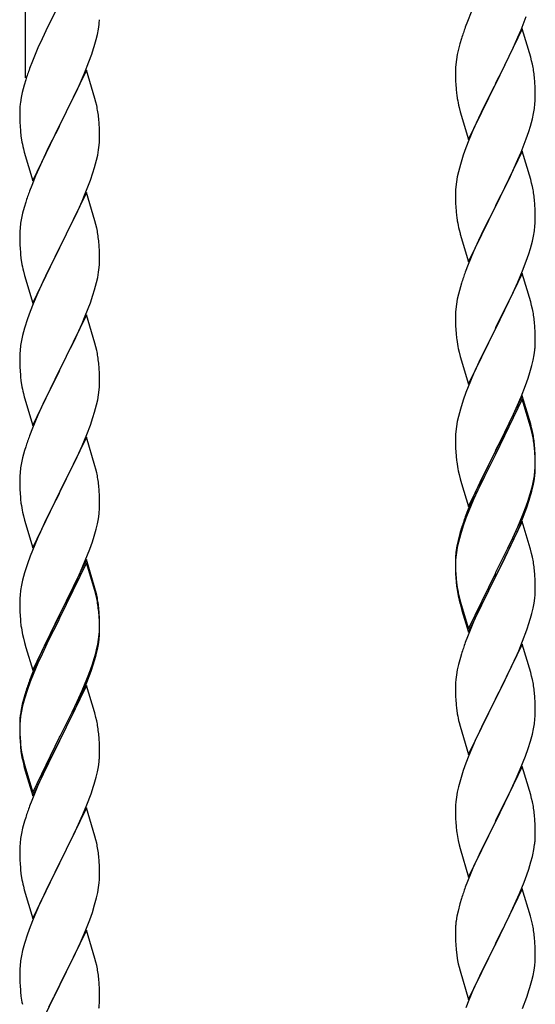
# Model space of a CAD drawing. Units: millimetres. Extents: x 250 to 8280, y 75 to 5795.
# Drawn here: x 5442 to 5581, y 3970 to 4234 of the extents above; entities that cross this region are included whole.
import ezdxf

# ---------------------------------------------------------------- set-up
doc = ezdxf.new("R2010")
doc.units = ezdxf.units.MM
doc.layers.add('YKK_A1', color=4, linetype='Continuous', lineweight=30)

msp = doc.modelspace()

# ---------------------------------------------------------------- linework, layer by layer
at = {"layer": 'YKK_A1', "linetype": 'Continuous'}
for p, q in [((5443.64, 4218.58), (5443.64, 4395.67)), ((5452.47, 4237.99), (5449.65, 4232.35)), ((5563.34, 4236.21), (5562.31, 4233.68)), ((5576.71, 4231.48), (5578.08, 4235.02)), ((5449.65, 4232.35), (5448.09, 4229.07)), ((5463.22, 4231.63), (5463.41, 4232.94)), ((5562.31, 4233.68), (5561.74, 4232.16)), ((5577.04, 4231.76), (5569.81, 4216.9)), ((5579.3, 4224.11), (5577.04, 4231.76)), ((5448.09, 4229.07), (5446.98, 4226.6)), ((5462.62, 4228.85), (5462.95, 4230.26)), ((5462.95, 4230.26), (5463.22, 4231.63)), ((5560.71, 4229.15), (5560.27, 4227.68)), ((5574.32, 4226.02), (5575.86, 4229.46)), ((5575.86, 4229.46), (5576.71, 4231.48)), ((5446.98, 4226.6), (5445.51, 4223.08)), ((5461.43, 4224.92), (5461.92, 4226.42)), ((5560.27, 4227.68), (5559.89, 4226.24)), ((5460.7, 4222.91), (5461.43, 4224.92)), ((5559.58, 4224.84), (5559.34, 4223.49)), ((5559.89, 4226.24), (5559.58, 4224.84)), ((5573.2, 4223.67), (5574.32, 4226.02)), ((5579.55, 4223.16), (5579.3, 4224.11)), ((5445.51, 4223.08), (5444.74, 4221.05)), ((5459.5, 4219.87), (5460.7, 4222.91)), ((5559.12, 4221.37), (5559.09, 4220.57)), ((5559.18, 4222.2), (5559.12, 4221.37)), ((5559.34, 4223.49), (5559.18, 4222.2)), ((5571.7, 4220.62), (5573.2, 4223.67)), ((5579.77, 4222.22), (5579.55, 4223.16)), ((5460.04, 4220.66), (5452.81, 4205.79)), ((5458.43, 4217.36), (5459.5, 4219.87)), ((5462.3, 4213.01), (5460.04, 4220.66)), ((5559.09, 4220.57), (5559.11, 4218.71)), ((5559.11, 4218.71), (5559.14, 4217.7)), ((5569.98, 4217.23), (5571.7, 4220.62)), ((5580.42, 4217.35), (5580.31, 4218.76)), ((5443.27, 4216.57), (5442.78, 4214.66)), ((5443.71, 4218.04), (5443.27, 4216.57)), ((5457.32, 4214.91), (5458.43, 4217.36)), ((5559.14, 4217.7), (5559.19, 4216.76)), ((5559.19, 4216.76), (5559.27, 4215.59)), ((5562.59, 4202.04), (5569.81, 4216.9)), ((5569.47, 4216.23), (5566.65, 4210.59)), ((5569.81, 4216.9), (5569.47, 4216.23)), ((5569.81, 4216.9), (5569.98, 4217.23)), ((5580.48, 4216.11), (5580.42, 4217.35)), ((5580.53, 4214.38), (5580.48, 4216.11)), ((5442.49, 4213.28), (5442.27, 4211.95)), ((5442.78, 4214.66), (5442.49, 4213.28)), ((5456.2, 4212.57), (5457.32, 4214.91)), ((5559.44, 4214), (5559.58, 4213.01)), ((5580.51, 4212.44), (5580.53, 4213.24)), ((5580.53, 4213.24), (5580.53, 4214.38)), ((5442.14, 4210.67), (5442.1, 4209.86)), ((5454.7, 4209.51), (5456.2, 4212.57)), ((5462.55, 4212.05), (5462.3, 4213.01)), ((5462.77, 4211.12), (5462.55, 4212.05)), ((5560.07, 4210.65), (5560.39, 4209.45)), ((5566.65, 4210.59), (5565.31, 4207.79)), ((5580.29, 4210.31), (5580.45, 4211.61)), ((5580.45, 4211.61), (5580.51, 4212.44)), ((5442.1, 4209.86), (5442.09, 4209.46)), ((5442.09, 4209.46), (5442.11, 4207.6)), ((5452.98, 4206.12), (5454.7, 4209.51)), ((5560.39, 4209.45), (5562.59, 4202.04)), ((5579.74, 4207.56), (5580.05, 4208.96)), ((5580.05, 4208.96), (5580.29, 4210.31)), ((5442.11, 4207.6), (5442.14, 4206.59)), ((5442.14, 4206.59), (5442.19, 4205.65)), ((5442.19, 4205.65), (5442.29, 4204.21)), ((5445.59, 4190.94), (5452.81, 4205.79)), ((5452.65, 4205.46), (5449.86, 4199.93)), ((5452.81, 4205.79), (5452.65, 4205.46)), ((5452.81, 4205.79), (5452.98, 4206.12)), ((5463.42, 4206.25), (5463.31, 4207.66)), ((5463.48, 4205), (5463.42, 4206.25)), ((5565.31, 4207.79), (5563.98, 4204.84)), ((5578.76, 4204.16), (5579.22, 4205.64)), ((5579.22, 4205.64), (5579.74, 4207.56)), ((5442.29, 4204.21), (5442.44, 4202.89)), ((5442.44, 4202.89), (5442.58, 4201.9)), ((5463.53, 4203.28), (5463.48, 4205)), ((5463.53, 4202.13), (5463.53, 4203.28)), ((5563.98, 4204.84), (5562.71, 4201.82)), ((5578.08, 4202.15), (5578.76, 4204.16)), ((5463.29, 4199.21), (5463.45, 4200.5)), ((5463.45, 4200.5), (5463.51, 4201.33)), ((5463.51, 4201.33), (5463.53, 4202.13)), ((5562.71, 4201.82), (5561.92, 4199.79)), ((5576.71, 4198.61), (5578.08, 4202.15)), ((5443.07, 4199.54), (5443.32, 4198.58)), ((5443.32, 4198.58), (5445.59, 4190.94)), ((5449.86, 4199.93), (5448.54, 4197.16)), ((5462.74, 4196.46), (5463.05, 4197.85)), ((5463.05, 4197.85), (5463.29, 4199.21)), ((5561.2, 4197.78), (5560.41, 4195.3)), ((5561.92, 4199.79), (5561.2, 4197.78)), ((5577.04, 4198.89), (5569.81, 4184.03)), ((5575.86, 4196.6), (5576.71, 4198.61)), ((5579.3, 4191.25), (5577.04, 4198.89)), ((5448.09, 4196.2), (5446.34, 4192.23)), ((5448.54, 4197.16), (5448.09, 4196.2)), ((5462.22, 4194.53), (5462.74, 4196.46)), ((5560.41, 4195.3), (5559.89, 4193.37)), ((5574.54, 4193.64), (5575.86, 4196.6)), ((5446.34, 4192.23), (5445.31, 4189.7)), ((5461.08, 4191.05), (5461.76, 4193.05)), ((5461.76, 4193.05), (5462.22, 4194.53)), ((5559.89, 4193.37), (5559.58, 4191.97)), ((5572.76, 4189.9), (5573.87, 4192.2)), ((5573.87, 4192.2), (5574.54, 4193.64)), ((5445.31, 4189.7), (5444.74, 4188.18)), ((5459.71, 4187.5), (5461.08, 4191.05)), ((5559.34, 4190.62), (5559.18, 4189.33)), ((5559.58, 4191.97), (5559.34, 4190.62)), ((5569.98, 4184.37), (5572.76, 4189.9)), ((5579.55, 4190.29), (5579.3, 4191.25)), ((5579.77, 4189.35), (5579.55, 4190.29)), ((5460.04, 4187.78), (5452.81, 4172.93)), ((5458.86, 4185.49), (5459.71, 4187.5)), ((5462.3, 4180.14), (5460.04, 4187.78)), ((5559.12, 4188.5), (5559.09, 4187.7)), ((5559.09, 4187.7), (5559.11, 4185.84)), ((5559.18, 4189.33), (5559.12, 4188.5)), ((5443.71, 4185.18), (5443.27, 4183.71)), ((5457.32, 4182.05), (5458.86, 4185.49)), ((5559.11, 4185.84), (5559.14, 4184.83)), ((5559.14, 4184.83), (5559.19, 4183.89)), ((5569.81, 4184.03), (5569.98, 4184.37)), ((5580.42, 4184.48), (5580.31, 4185.9)), ((5580.48, 4183.24), (5580.42, 4184.48)), ((5442.89, 4182.27), (5442.58, 4180.87)), ((5443.27, 4183.71), (5442.89, 4182.27)), ((5456.2, 4179.7), (5457.32, 4182.05)), ((5559.19, 4183.89), (5559.27, 4182.72)), ((5562.59, 4169.17), (5569.81, 4184.03)), ((5569.65, 4183.7), (5566.65, 4177.72)), ((5569.81, 4184.03), (5569.65, 4183.7)), ((5580.53, 4181.51), (5580.48, 4183.24)), ((5580.53, 4180.37), (5580.53, 4181.51)), ((5442.34, 4179.52), (5442.18, 4178.22)), ((5442.58, 4180.87), (5442.34, 4179.52)), ((5454.7, 4176.64), (5456.2, 4179.7)), ((5462.55, 4179.18), (5462.3, 4180.14)), ((5462.77, 4178.24), (5462.55, 4179.18)), ((5559.44, 4181.13), (5559.58, 4180.14)), ((5580.45, 4178.74), (5580.51, 4179.57)), ((5580.51, 4179.57), (5580.53, 4180.37)), ((5442.12, 4177.39), (5442.09, 4176.59)), ((5442.09, 4176.59), (5442.11, 4174.73)), ((5442.18, 4178.22), (5442.12, 4177.39)), ((5452.98, 4173.26), (5454.7, 4176.64)), ((5560.07, 4177.78), (5560.32, 4176.82)), ((5560.32, 4176.82), (5560.39, 4176.58)), ((5560.39, 4176.58), (5562.59, 4169.17)), ((5566.65, 4177.72), (5565.31, 4174.92)), ((5580.05, 4176.09), (5580.29, 4177.44)), ((5580.29, 4177.44), (5580.45, 4178.74)), ((5442.11, 4174.73), (5442.14, 4173.72)), ((5442.14, 4173.72), (5442.19, 4172.78)), ((5463.42, 4173.38), (5463.31, 4174.79)), ((5565.31, 4174.92), (5563.98, 4171.97)), ((5579.22, 4172.77), (5579.74, 4174.69)), ((5579.74, 4174.69), (5580.05, 4176.09)), ((5442.19, 4172.78), (5442.27, 4171.62)), ((5445.59, 4158.07), (5452.81, 4172.93)), ((5452.47, 4172.25), (5449.65, 4166.61)), ((5452.81, 4172.93), (5452.47, 4172.25)), ((5452.81, 4172.93), (5452.98, 4173.26)), ((5463.48, 4172.13), (5463.42, 4173.38)), ((5463.53, 4170.41), (5463.48, 4172.13)), ((5563.98, 4171.97), (5562.51, 4168.44)), ((5578.08, 4169.29), (5578.76, 4171.29)), ((5578.76, 4171.29), (5579.22, 4172.77)), ((5442.44, 4170.02), (5442.58, 4169.04)), ((5463.45, 4167.63), (5463.51, 4168.46)), ((5463.51, 4168.46), (5463.53, 4169.26)), ((5463.53, 4169.26), (5463.53, 4170.41)), ((5562.51, 4168.44), (5561.74, 4166.42)), ((5577.12, 4166.75), (5578.08, 4169.29)), ((5443.07, 4166.67), (5443.39, 4165.47)), ((5449.65, 4166.61), (5448.31, 4163.81)), ((5463.05, 4164.98), (5463.29, 4166.34)), ((5463.29, 4166.34), (5463.45, 4167.63)), ((5577.04, 4166.02), (5569.81, 4151.16)), ((5575.86, 4163.73), (5577.12, 4166.75)), ((5579.3, 4158.38), (5577.04, 4166.02)), ((5443.39, 4165.47), (5445.59, 4158.07)), ((5448.31, 4163.81), (5446.98, 4160.87)), ((5462.22, 4161.66), (5462.74, 4163.59)), ((5462.74, 4163.59), (5463.05, 4164.98)), ((5560.71, 4163.41), (5560.41, 4162.43)), ((5574.54, 4160.77), (5575.86, 4163.73)), ((5446.98, 4160.87), (5445.71, 4157.85)), ((5461.76, 4160.18), (5462.22, 4161.66)), ((5559.89, 4160.5), (5559.58, 4159.11)), ((5560.41, 4162.43), (5559.89, 4160.5)), ((5569.98, 4151.49), (5574.54, 4160.77)), ((5445.71, 4157.85), (5444.92, 4155.82)), ((5459.71, 4154.64), (5461.08, 4158.18)), ((5461.08, 4158.18), (5461.76, 4160.18)), ((5559.34, 4157.75), (5559.18, 4156.46)), ((5559.58, 4159.11), (5559.34, 4157.75)), ((5579.55, 4157.42), (5579.3, 4158.38)), ((5444.92, 4155.82), (5444.2, 4153.8)), ((5559.12, 4155.63), (5559.09, 4154.83)), ((5559.18, 4156.46), (5559.12, 4155.63)), ((5579.77, 4156.48), (5579.55, 4157.42)), ((5444.2, 4153.8), (5443.41, 4151.32)), ((5460.04, 4154.92), (5452.81, 4140.06)), ((5457.54, 4149.66), (5458.86, 4152.62)), ((5458.86, 4152.62), (5459.71, 4154.64)), ((5462.3, 4147.27), (5460.04, 4154.92)), ((5559.09, 4154.83), (5559.11, 4152.97)), ((5559.11, 4152.97), (5559.14, 4151.96)), ((5580.42, 4151.62), (5580.31, 4153.03)), ((5443.41, 4151.32), (5442.89, 4149.4)), ((5559.14, 4151.96), (5559.19, 4151.02)), ((5559.19, 4151.02), (5559.27, 4149.85)), ((5562.59, 4136.3), (5569.81, 4151.16)), ((5569.65, 4150.83), (5567.93, 4147.45)), ((5569.81, 4151.16), (5569.65, 4150.83)), ((5569.81, 4151.16), (5569.98, 4151.49)), ((5580.48, 4150.38), (5580.42, 4151.62)), ((5580.53, 4148.65), (5580.48, 4150.38)), ((5442.58, 4148), (5442.34, 4146.65)), ((5442.89, 4149.4), (5442.58, 4148)), ((5455.76, 4145.93), (5456.87, 4148.23)), ((5456.87, 4148.23), (5457.54, 4149.66)), ((5462.55, 4146.32), (5462.3, 4147.27)), ((5567.93, 4147.45), (5565.76, 4143)), ((5580.51, 4146.7), (5580.53, 4147.5)), ((5580.53, 4147.5), (5580.53, 4148.65)), ((5442.12, 4144.52), (5442.09, 4143.72)), ((5442.18, 4145.35), (5442.12, 4144.52)), ((5442.34, 4146.65), (5442.18, 4145.35)), ((5452.98, 4140.39), (5455.76, 4145.93)), ((5462.77, 4145.38), (5462.55, 4146.32)), ((5559.86, 4145.85), (5560.07, 4144.91)), ((5560.07, 4144.91), (5560.39, 4143.71)), ((5580.22, 4144.13), (5580.41, 4145.45)), ((5442.09, 4143.72), (5442.11, 4141.86)), ((5442.11, 4141.86), (5442.14, 4140.85)), ((5463.42, 4140.51), (5463.31, 4141.92)), ((5560.39, 4143.71), (5562.59, 4136.3)), ((5565.76, 4143), (5564.64, 4140.59)), ((5579.62, 4141.35), (5579.95, 4142.76)), ((5579.95, 4142.76), (5580.22, 4144.13)), ((5442.14, 4140.85), (5442.19, 4139.91)), ((5442.19, 4139.91), (5442.27, 4138.75)), ((5445.59, 4125.2), (5452.81, 4140.06)), ((5452.65, 4139.73), (5449.65, 4133.74)), ((5452.81, 4140.06), (5452.65, 4139.73)), ((5452.81, 4140.06), (5452.98, 4140.39)), ((5463.48, 4139.27), (5463.42, 4140.51)), ((5463.53, 4137.54), (5463.48, 4139.27)), ((5564.64, 4140.59), (5563.98, 4139.11)), ((5578.6, 4137.92), (5579.07, 4139.41)), ((5579.07, 4139.41), (5579.62, 4141.35)), ((5442.44, 4137.16), (5442.58, 4136.17)), ((5463.53, 4136.39), (5463.53, 4137.54)), ((5563.98, 4139.11), (5562.51, 4135.58)), ((5577.89, 4135.91), (5578.6, 4137.92)), ((5463.29, 4133.47), (5463.45, 4134.76)), ((5463.45, 4134.76), (5463.51, 4135.59)), ((5463.51, 4135.59), (5463.53, 4136.39)), ((5561.92, 4134.06), (5561.2, 4132.04)), ((5562.51, 4135.58), (5561.92, 4134.06)), ((5576.71, 4132.87), (5577.89, 4135.91)), ((5443.07, 4133.8), (5443.32, 4132.85)), ((5443.32, 4132.85), (5443.39, 4132.6)), ((5443.39, 4132.6), (5445.59, 4125.2)), ((5449.65, 4133.74), (5448.31, 4130.94)), ((5462.74, 4130.72), (5463.05, 4132.12)), ((5463.05, 4132.12), (5463.29, 4133.47)), ((5561.2, 4132.04), (5560.41, 4129.56)), ((5577.04, 4133.15), (5569.81, 4118.29)), ((5577.04, 4132.24), (5569.81, 4117.38)), ((5575.43, 4129.86), (5576.71, 4132.87)), ((5579.3, 4125.51), (5577.04, 4133.15)), ((5579.24, 4124.84), (5577.04, 4132.24)), ((5448.31, 4130.94), (5446.98, 4128)), ((5461.76, 4127.32), (5462.22, 4128.79)), ((5462.22, 4128.79), (5462.74, 4130.72)), ((5560.41, 4129.56), (5559.89, 4127.63)), ((5574.32, 4127.42), (5575.43, 4129.86)), ((5446.98, 4128), (5445.51, 4124.47)), ((5461.08, 4125.31), (5461.76, 4127.32)), ((5559.58, 4126.24), (5559.34, 4124.88)), ((5559.89, 4127.63), (5559.58, 4126.24)), ((5571.7, 4122.01), (5573.65, 4125.99)), ((5573.65, 4125.99), (5574.32, 4127.42)), ((5445.51, 4124.47), (5444.74, 4122.44)), ((5460.12, 4122.78), (5461.08, 4125.31)), ((5559.18, 4123.59), (5559.12, 4122.76)), ((5559.34, 4124.88), (5559.18, 4123.59)), ((5579.43, 4124.11), (5579.24, 4124.84)), ((5579.55, 4124.55), (5579.3, 4125.51)), ((5579.77, 4122.7), (5579.43, 4124.11)), ((5579.77, 4123.61), (5579.55, 4124.55)), ((5460.04, 4122.04), (5452.81, 4107.19)), ((5458.86, 4119.75), (5460.12, 4122.78)), ((5462.3, 4114.4), (5460.04, 4122.04)), ((5559.12, 4122.76), (5559.09, 4121.96)), ((5559.09, 4121.96), (5559.11, 4120.1)), ((5569.98, 4118.63), (5571.7, 4122.01)), ((5443.41, 4118.45), (5442.89, 4116.53)), ((5443.71, 4119.44), (5443.41, 4118.45)), ((5457.54, 4116.79), (5458.86, 4119.75)), ((5559.11, 4120.1), (5559.14, 4119.09)), ((5559.14, 4119.09), (5559.19, 4118.15)), ((5559.19, 4118.15), (5559.27, 4116.98)), ((5562.59, 4103.44), (5569.81, 4118.29)), ((5569.81, 4118.29), (5569.47, 4117.62)), ((5569.81, 4118.29), (5569.98, 4118.63)), ((5580.42, 4118.75), (5580.31, 4120.16)), ((5580.42, 4117.83), (5580.31, 4119.24)), ((5580.48, 4117.5), (5580.42, 4118.75)), ((5442.89, 4116.53), (5442.58, 4115.13)), ((5452.98, 4107.52), (5457.54, 4116.79)), ((5569.47, 4117.62), (5566.2, 4111.07)), ((5569.47, 4116.71), (5566.86, 4111.52)), ((5569.81, 4117.38), (5569.47, 4116.71)), ((5580.48, 4116.59), (5580.42, 4117.83)), ((5580.53, 4115.78), (5580.48, 4117.5)), ((5580.53, 4114.86), (5580.48, 4116.59)), ((5580.53, 4114.63), (5580.53, 4115.78)), ((5442.34, 4113.78), (5442.18, 4112.48)), ((5442.58, 4115.13), (5442.34, 4113.78)), ((5462.55, 4113.45), (5462.3, 4114.4)), ((5462.77, 4112.51), (5462.55, 4113.45)), ((5559.86, 4112.98), (5560.07, 4112.04)), ((5580.29, 4111.71), (5580.45, 4113)), ((5580.45, 4113), (5580.51, 4113.83)), ((5580.51, 4113.83), (5580.53, 4114.63)), ((5580.51, 4112.91), (5580.53, 4113.71)), ((5580.53, 4113.71), (5580.53, 4114.86)), ((5442.12, 4111.65), (5442.09, 4110.86)), ((5442.09, 4110.86), (5442.11, 4108.99)), ((5442.18, 4112.48), (5442.12, 4111.65)), ((5560.07, 4112.04), (5560.39, 4110.84)), ((5560.39, 4110.84), (5560.75, 4109.57)), ((5566.2, 4111.07), (5565.09, 4108.7)), ((5566.86, 4111.52), (5565.54, 4108.74)), ((5579.74, 4108.96), (5580.05, 4110.36)), ((5579.95, 4108.98), (5580.22, 4110.34)), ((5580.05, 4110.36), (5580.29, 4111.71)), ((5580.22, 4110.34), (5580.41, 4111.66)), ((5442.11, 4108.99), (5442.14, 4107.98)), ((5442.14, 4107.98), (5442.19, 4107.04)), ((5452.81, 4107.19), (5452.98, 4107.52)), ((5463.42, 4107.64), (5463.31, 4109.06)), ((5463.48, 4106.4), (5463.42, 4107.64)), ((5560.75, 4109.57), (5562.59, 4103.44)), ((5565.09, 4108.7), (5563.98, 4106.24)), ((5565.09, 4107.78), (5563.98, 4105.32)), ((5565.54, 4108.74), (5565.09, 4107.78)), ((5579.62, 4107.56), (5579.95, 4108.98)), ((5442.19, 4107.04), (5442.27, 4105.88)), ((5445.59, 4092.33), (5452.81, 4107.19)), ((5452.65, 4106.86), (5450.93, 4103.47)), ((5452.81, 4107.19), (5452.65, 4106.86)), ((5463.53, 4104.67), (5463.48, 4106.4)), ((5563.98, 4106.24), (5562.51, 4102.71)), ((5563.98, 4105.32), (5562.71, 4102.3)), ((5578.08, 4103.55), (5578.6, 4105.06)), ((5578.25, 4103.14), (5578.92, 4105.13)), ((5578.6, 4105.06), (5579.07, 4106.54)), ((5450.93, 4103.47), (5448.76, 4099.03)), ((5463.51, 4102.73), (5463.53, 4103.53)), ((5463.53, 4103.53), (5463.53, 4104.67)), ((5562.51, 4102.71), (5561.74, 4100.68)), ((5562.71, 4102.3), (5561.92, 4100.27)), ((5577.12, 4101.02), (5578.08, 4103.55)), ((5577.12, 4100.1), (5578.25, 4103.14)), ((5442.86, 4101.87), (5443.07, 4100.93)), ((5443.07, 4100.93), (5443.39, 4099.73)), ((5443.39, 4099.73), (5445.59, 4092.33)), ((5462.95, 4098.79), (5463.22, 4100.16)), ((5463.22, 4100.16), (5463.41, 4101.47)), ((5561.92, 4100.27), (5561.2, 4098.25)), ((5575.86, 4097.99), (5577.12, 4101.02)), ((5576.08, 4097.57), (5577.12, 4100.1)), ((5448.76, 4099.03), (5447.64, 4096.62)), ((5462.07, 4095.44), (5462.62, 4097.38)), ((5462.62, 4097.38), (5462.95, 4098.79)), ((5560.71, 4097.67), (5560.27, 4096.2)), ((5561.2, 4098.25), (5560.41, 4095.78)), ((5577.04, 4099.37), (5569.81, 4084.51)), ((5574.54, 4095.03), (5575.86, 4097.99)), ((5575.64, 4096.57), (5576.08, 4097.57)), ((5579.17, 4092.21), (5577.04, 4099.37)), ((5446.98, 4095.13), (5445.51, 4091.6)), ((5447.64, 4096.62), (5446.98, 4095.13)), ((5461.6, 4093.95), (5462.07, 4095.44)), ((5559.78, 4094.3), (5559.49, 4092.91)), ((5560.27, 4096.2), (5559.78, 4094.3)), ((5560.41, 4095.78), (5559.89, 4093.85)), ((5573.2, 4092.2), (5574.54, 4095.03)), ((5574.09, 4093.15), (5575.64, 4096.57)), ((5445.51, 4091.6), (5444.92, 4090.08)), ((5459.71, 4088.9), (5460.89, 4091.94)), ((5460.89, 4091.94), (5461.6, 4093.95)), ((5559.49, 4092.91), (5559.27, 4091.58)), ((5559.58, 4092.45), (5559.34, 4091.1)), ((5559.89, 4093.85), (5559.58, 4092.45)), ((5569.98, 4085.76), (5573.2, 4092.2)), ((5573.2, 4091.28), (5574.09, 4093.15)), ((5579.24, 4091.97), (5579.17, 4092.21)), ((5579.55, 4090.77), (5579.24, 4091.97)), ((5444.92, 4090.08), (5444.2, 4088.06)), ((5460.04, 4089.18), (5452.81, 4074.32)), ((5458.43, 4085.89), (5459.71, 4088.9)), ((5462.3, 4081.53), (5460.04, 4089.18)), ((5559.1, 4089.49), (5559.09, 4089.09)), ((5559.09, 4089.09), (5559.11, 4087.23)), ((5559.12, 4088.97), (5559.09, 4088.17)), ((5559.14, 4090.3), (5559.1, 4089.49)), ((5559.18, 4089.8), (5559.12, 4088.97)), ((5559.34, 4091.1), (5559.18, 4089.8)), ((5571.7, 4088.23), (5573.2, 4091.28)), ((5579.77, 4089.83), (5579.55, 4090.77)), ((5444.2, 4088.06), (5443.41, 4085.59)), ((5460.04, 4088.26), (5452.81, 4073.41)), ((5462.24, 4080.86), (5460.04, 4088.26)), ((5559.09, 4088.17), (5559.11, 4086.31)), ((5559.11, 4087.23), (5559.14, 4086.22)), ((5559.11, 4086.31), (5559.14, 4085.3)), ((5559.14, 4086.22), (5559.19, 4085.28)), ((5569.98, 4084.84), (5571.7, 4088.23)), ((5580.42, 4084.96), (5580.31, 4086.37)), ((5442.89, 4083.66), (5442.58, 4082.26)), ((5443.41, 4085.59), (5442.89, 4083.66)), ((5457.32, 4083.44), (5458.43, 4085.89)), ((5559.14, 4085.3), (5559.19, 4084.36)), ((5559.19, 4085.28), (5559.27, 4084.12)), ((5559.19, 4084.36), (5559.27, 4083.2)), ((5562.59, 4070.57), (5569.81, 4085.42)), ((5562.59, 4069.65), (5569.81, 4084.51)), ((5569.65, 4084.18), (5566.86, 4078.64)), ((5569.81, 4084.51), (5569.65, 4084.18)), ((5569.81, 4085.42), (5569.98, 4085.76)), ((5569.81, 4084.51), (5569.98, 4084.84)), ((5580.48, 4083.72), (5580.42, 4084.96)), ((5580.53, 4081.99), (5580.48, 4083.72)), ((5442.58, 4082.26), (5442.34, 4080.91)), ((5454.7, 4078.04), (5456.65, 4082.02)), ((5456.65, 4082.02), (5457.32, 4083.44)), ((5462.55, 4080.58), (5462.3, 4081.53)), ((5559.44, 4082.52), (5559.58, 4081.54)), ((5580.53, 4080.84), (5580.53, 4081.99)), ((5442.12, 4078.78), (5442.09, 4077.98)), ((5442.18, 4079.61), (5442.12, 4078.78)), ((5442.34, 4080.91), (5442.18, 4079.61)), ((5462.43, 4080.14), (5462.24, 4080.86)), ((5462.77, 4078.72), (5462.43, 4080.14)), ((5462.77, 4079.64), (5462.55, 4080.58)), ((5559.81, 4079.43), (5560.07, 4078.26)), ((5560.07, 4079.17), (5560.39, 4077.97)), ((5566.86, 4078.64), (5565.31, 4075.39)), ((5580.22, 4077.47), (5580.41, 4078.79)), ((5580.51, 4080.04), (5580.53, 4080.84)), ((5442.09, 4077.98), (5442.11, 4076.12)), ((5442.11, 4076.12), (5442.14, 4075.11)), ((5452.98, 4074.65), (5454.7, 4078.04)), ((5463.42, 4074.77), (5463.31, 4076.19)), ((5560.07, 4078.26), (5560.32, 4077.3)), ((5560.32, 4077.3), (5560.83, 4075.52)), ((5560.39, 4077.97), (5562.59, 4070.57)), ((5579.62, 4074.69), (5579.95, 4076.11)), ((5579.95, 4076.11), (5580.22, 4077.47)), ((5442.14, 4075.11), (5442.19, 4074.17)), ((5442.19, 4074.17), (5442.27, 4073.01)), ((5445.59, 4059.46), (5452.81, 4074.32)), ((5452.47, 4073.65), (5449.2, 4067.09)), ((5452.81, 4074.32), (5452.47, 4073.65)), ((5452.81, 4073.41), (5452.47, 4072.73)), ((5452.81, 4074.32), (5452.98, 4074.65)), ((5463.42, 4073.86), (5463.31, 4075.27)), ((5463.48, 4073.53), (5463.42, 4074.77)), ((5463.48, 4072.61), (5463.42, 4073.86)), ((5463.53, 4071.8), (5463.48, 4073.53)), ((5560.83, 4075.52), (5562.59, 4069.65)), ((5565.31, 4075.39), (5563.98, 4072.45)), ((5452.47, 4072.73), (5449.86, 4067.54)), ((5463.53, 4070.88), (5463.48, 4072.61)), ((5463.51, 4069.86), (5463.53, 4070.66)), ((5463.53, 4070.66), (5463.53, 4071.8)), ((5463.53, 4069.74), (5463.53, 4070.88)), ((5563.98, 4072.45), (5562.31, 4068.41)), ((5578.25, 4070.27), (5578.92, 4072.26)), ((5442.86, 4069.01), (5443.07, 4068.07)), ((5443.07, 4068.07), (5443.39, 4066.87)), ((5463.05, 4066.38), (5463.29, 4067.73)), ((5463.29, 4067.73), (5463.45, 4069.03)), ((5463.45, 4069.03), (5463.51, 4069.86)), ((5463.51, 4068.94), (5463.53, 4069.74)), ((5562.31, 4068.41), (5561.74, 4066.89)), ((5577.12, 4067.23), (5578.25, 4070.27)), ((5443.39, 4066.87), (5443.75, 4065.6)), ((5443.75, 4065.6), (5445.59, 4059.46)), ((5449.2, 4067.09), (5448.09, 4064.72)), ((5449.86, 4067.54), (5448.54, 4064.77)), ((5462.74, 4064.98), (5463.05, 4066.38)), ((5462.95, 4065), (5463.22, 4066.37)), ((5463.22, 4066.37), (5463.41, 4067.68)), ((5577.04, 4066.5), (5569.81, 4051.64)), ((5576.08, 4064.7), (5577.12, 4067.23)), ((5579.3, 4058.86), (5577.04, 4066.5)), ((5448.09, 4064.72), (5446.98, 4062.26)), ((5448.09, 4063.81), (5446.98, 4061.35)), ((5448.54, 4064.77), (5448.09, 4063.81)), ((5461.6, 4061.08), (5462.07, 4062.57)), ((5462.62, 4063.59), (5462.95, 4065)), ((5560.41, 4062.9), (5559.89, 4060.98)), ((5560.71, 4063.89), (5560.41, 4062.9)), ((5574.09, 4060.28), (5575.64, 4063.7)), ((5575.64, 4063.7), (5576.08, 4064.7)), ((5446.98, 4062.26), (5445.51, 4058.73)), ((5446.98, 4061.35), (5445.71, 4058.32)), ((5461.08, 4059.57), (5461.6, 4061.08)), ((5461.25, 4059.16), (5461.92, 4061.16)), ((5559.89, 4060.98), (5559.58, 4059.58)), ((5573.2, 4058.41), (5574.09, 4060.28)), ((5445.51, 4058.73), (5444.74, 4056.7)), ((5445.71, 4058.32), (5444.92, 4056.3)), ((5460.12, 4057.04), (5461.08, 4059.57)), ((5460.12, 4056.13), (5461.25, 4059.16)), ((5559.34, 4058.23), (5559.18, 4056.93)), ((5559.58, 4059.58), (5559.34, 4058.23)), ((5571.7, 4055.36), (5573.2, 4058.41)), ((5579.55, 4057.9), (5579.3, 4058.86)), ((5579.77, 4056.96), (5579.55, 4057.9)), ((5444.92, 4056.3), (5444.2, 4054.28)), ((5460.04, 4055.39), (5452.81, 4040.53)), ((5458.86, 4054.01), (5460.12, 4057.04)), ((5459.08, 4053.6), (5460.12, 4056.13)), ((5462.17, 4048.24), (5460.04, 4055.39)), ((5559.12, 4056.1), (5559.09, 4055.3)), ((5559.09, 4055.3), (5559.11, 4053.44)), ((5559.18, 4056.93), (5559.12, 4056.1)), ((5569.98, 4051.97), (5571.7, 4055.36)), ((5443.27, 4052.23), (5442.78, 4050.32)), ((5443.71, 4053.7), (5443.27, 4052.23)), ((5444.2, 4054.28), (5443.41, 4051.8)), ((5457.09, 4049.18), (5458.64, 4052.6)), ((5457.54, 4051.05), (5458.86, 4054.01)), ((5458.64, 4052.6), (5459.08, 4053.6)), ((5559.11, 4053.44), (5559.14, 4052.43)), ((5559.14, 4052.43), (5559.19, 4051.49)), ((5569.81, 4051.64), (5569.98, 4051.97)), ((5580.42, 4052.09), (5580.31, 4053.51)), ((5580.48, 4050.85), (5580.42, 4052.09)), ((5442.78, 4050.32), (5442.49, 4048.94)), ((5442.89, 4049.87), (5442.58, 4048.48)), ((5443.41, 4051.8), (5442.89, 4049.87)), ((5456.2, 4048.22), (5457.54, 4051.05)), ((5559.19, 4051.49), (5559.27, 4050.33)), ((5562.59, 4036.78), (5569.81, 4051.64)), ((5569.29, 4050.62), (5566.65, 4045.33)), ((5569.81, 4051.64), (5569.29, 4050.62)), ((5580.53, 4049.12), (5580.48, 4050.85)), ((5442.34, 4047.12), (5442.18, 4045.83)), ((5442.49, 4048.94), (5442.27, 4047.6)), ((5442.58, 4048.48), (5442.34, 4047.12)), ((5452.98, 4041.78), (5456.2, 4048.22)), ((5454.7, 4044.25), (5456.2, 4047.31)), ((5456.2, 4047.31), (5457.09, 4049.18)), ((5462.24, 4047.99), (5462.17, 4048.24)), ((5462.55, 4046.79), (5462.24, 4047.99)), ((5462.77, 4045.85), (5462.55, 4046.79)), ((5559.44, 4048.74), (5559.58, 4047.75)), ((5580.45, 4046.35), (5580.51, 4047.18)), ((5580.51, 4047.18), (5580.53, 4047.98)), ((5580.53, 4047.98), (5580.53, 4049.12)), ((5442.1, 4045.51), (5442.09, 4045.12)), ((5442.09, 4045.12), (5442.11, 4043.26)), ((5442.12, 4045), (5442.09, 4044.2)), ((5442.09, 4044.2), (5442.11, 4042.34)), ((5442.14, 4046.33), (5442.1, 4045.51)), ((5442.18, 4045.83), (5442.12, 4045)), ((5452.98, 4040.86), (5454.7, 4044.25)), ((5560.07, 4045.38), (5560.32, 4044.43)), ((5560.32, 4044.43), (5562.59, 4036.78)), ((5566.65, 4045.33), (5565.54, 4043)), ((5580.05, 4043.7), (5580.29, 4045.05)), ((5580.29, 4045.05), (5580.45, 4046.35)), ((5442.11, 4043.26), (5442.14, 4042.25)), ((5442.11, 4042.34), (5442.14, 4041.33)), ((5442.14, 4042.25), (5442.19, 4041.31)), ((5442.14, 4041.33), (5442.19, 4040.39)), ((5442.19, 4041.31), (5442.27, 4040.14)), ((5445.59, 4026.59), (5452.81, 4041.45)), ((5452.81, 4041.45), (5452.98, 4041.78)), ((5463.42, 4040.99), (5463.31, 4042.4)), ((5565.54, 4043), (5564.42, 4040.58)), ((5579.22, 4040.38), (5579.74, 4042.3)), ((5579.74, 4042.3), (5580.05, 4043.7)), ((5442.19, 4040.39), (5442.27, 4039.22)), ((5445.59, 4025.68), (5452.81, 4040.53)), ((5452.65, 4040.2), (5449.86, 4034.67)), ((5452.81, 4040.53), (5452.65, 4040.2)), ((5452.81, 4040.53), (5452.98, 4040.86)), ((5463.48, 4039.74), (5463.42, 4040.99)), ((5463.53, 4038.01), (5463.48, 4039.74)), ((5564.42, 4040.58), (5562.71, 4036.56)), ((5578.6, 4038.4), (5579.22, 4040.38)), ((5442.44, 4038.55), (5442.58, 4037.56)), ((5463.51, 4036.07), (5463.53, 4036.87)), ((5463.53, 4036.87), (5463.53, 4038.01)), ((5562.71, 4036.56), (5561.92, 4034.53)), ((5576.5, 4032.84), (5577.89, 4036.39)), ((5577.89, 4036.39), (5578.6, 4038.4)), ((5442.81, 4035.46), (5443.07, 4034.28)), ((5443.07, 4035.2), (5443.39, 4034)), ((5443.07, 4034.28), (5443.32, 4033.32)), ((5443.32, 4033.32), (5443.83, 4031.55)), ((5443.39, 4034), (5445.59, 4026.59)), ((5449.86, 4034.67), (5448.31, 4031.42)), ((5462.95, 4032.13), (5463.22, 4033.5)), ((5463.22, 4033.5), (5463.41, 4034.81)), ((5561.92, 4034.53), (5561.2, 4032.52)), ((5577.04, 4033.63), (5569.81, 4018.77)), ((5579.3, 4025.98), (5577.04, 4033.63)), ((5443.83, 4031.55), (5445.59, 4025.68)), ((5448.31, 4031.42), (5446.98, 4028.47)), ((5462.62, 4030.72), (5462.95, 4032.13)), ((5561.2, 4032.52), (5560.41, 4030.04)), ((5575.43, 4030.34), (5576.5, 4032.84)), ((5446.98, 4028.47), (5445.31, 4024.44)), ((5461.25, 4026.29), (5461.92, 4028.29)), ((5559.89, 4028.11), (5559.58, 4026.72)), ((5560.41, 4030.04), (5559.89, 4028.11)), ((5574.09, 4027.41), (5575.43, 4030.34)), ((5460.12, 4023.26), (5461.25, 4026.29)), ((5559.58, 4026.72), (5559.34, 4025.36)), ((5569.98, 4019.1), (5574.09, 4027.41)), ((5579.55, 4025.03), (5579.3, 4025.98)), ((5445.31, 4024.44), (5444.74, 4022.92)), ((5459.08, 4020.73), (5460.12, 4023.26)), ((5559.12, 4023.24), (5559.09, 4022.44)), ((5559.18, 4024.07), (5559.12, 4023.24)), ((5559.34, 4025.36), (5559.18, 4024.07)), ((5579.77, 4024.09), (5579.55, 4025.03)), ((5460.04, 4022.53), (5452.81, 4007.66)), ((5458.64, 4019.73), (5459.08, 4020.73)), ((5462.3, 4014.88), (5460.04, 4022.53)), ((5559.09, 4022.44), (5559.11, 4020.58)), ((5559.11, 4020.58), (5559.14, 4019.57)), ((5580.42, 4019.22), (5580.31, 4020.64)), ((5443.41, 4018.93), (5442.89, 4017)), ((5443.71, 4019.91), (5443.41, 4018.93)), ((5457.09, 4016.31), (5458.64, 4019.73)), ((5559.14, 4019.57), (5559.19, 4018.63)), ((5559.19, 4018.63), (5559.27, 4017.46)), ((5562.59, 4003.91), (5569.81, 4018.77)), ((5569.47, 4018.1), (5566.86, 4012.91)), ((5569.81, 4018.77), (5569.47, 4018.1)), ((5569.81, 4018.77), (5569.98, 4019.1)), ((5580.48, 4017.98), (5580.42, 4019.22)), ((5580.53, 4016.25), (5580.48, 4017.98)), ((5442.58, 4015.61), (5442.34, 4014.25)), ((5442.89, 4017), (5442.58, 4015.61)), ((5456.2, 4014.44), (5457.09, 4016.31)), ((5462.55, 4013.93), (5462.3, 4014.88)), ((5580.53, 4015.11), (5580.53, 4016.25)), ((5442.18, 4012.96), (5442.12, 4012.13)), ((5442.34, 4014.25), (5442.18, 4012.96)), ((5454.7, 4011.38), (5456.2, 4014.44)), ((5462.77, 4012.99), (5462.55, 4013.93)), ((5559.81, 4013.69), (5560.07, 4012.52)), ((5560.07, 4012.52), (5560.32, 4011.56)), ((5566.86, 4012.91), (5565.76, 4010.61)), ((5580.14, 4011.29), (5580.35, 4012.62)), ((5442.12, 4012.13), (5442.09, 4011.33)), ((5442.09, 4011.33), (5442.11, 4009.47)), ((5452.98, 4007.99), (5454.7, 4011.38)), ((5463.42, 4008.12), (5463.31, 4009.53)), ((5560.32, 4011.56), (5562.59, 4003.91)), ((5565.76, 4010.61), (5565.09, 4009.17)), ((5442.11, 4009.47), (5442.14, 4008.46)), ((5442.14, 4008.46), (5442.19, 4007.52)), ((5442.19, 4007.52), (5442.27, 4006.35)), ((5445.59, 3992.8), (5452.81, 4007.66)), ((5452.81, 4007.66), (5452.29, 4006.64)), ((5452.81, 4007.66), (5452.98, 4007.99)), ((5463.48, 4006.87), (5463.42, 4008.12)), ((5463.53, 4005.15), (5463.48, 4006.87)), ((5565.09, 4009.17), (5563.98, 4006.71)), ((5578.76, 4006.03), (5579.36, 4007.99)), ((5579.36, 4007.99), (5579.74, 4009.43)), ((5442.44, 4004.76), (5442.58, 4003.77)), ((5452.29, 4006.64), (5449.65, 4001.35)), ((5463.53, 4004), (5463.53, 4005.15)), ((5563.98, 4006.71), (5562.31, 4002.68)), ((5577.51, 4002.51), (5578.25, 4004.53)), ((5578.25, 4004.53), (5578.76, 4006.03)), ((5463.29, 4001.08), (5463.45, 4002.37)), ((5463.45, 4002.37), (5463.51, 4003.2)), ((5463.51, 4003.2), (5463.53, 4004)), ((5562.31, 4002.68), (5561.74, 4001.16)), ((5576.29, 3999.47), (5577.51, 4002.51)), ((5443.07, 4001.41), (5443.32, 4000.45)), ((5443.32, 4000.45), (5445.59, 3992.8)), ((5448.54, 3999.03), (5447.42, 3996.6)), ((5449.65, 4001.35), (5448.54, 3999.03)), ((5462.74, 3998.33), (5463.05, 3999.72)), ((5463.05, 3999.72), (5463.29, 4001.08)), ((5577.04, 4000.76), (5569.81, 3985.91)), ((5575.43, 3997.47), (5576.29, 3999.47)), ((5579.24, 3993.36), (5577.04, 4000.76)), ((5447.42, 3996.6), (5445.71, 3992.59)), ((5461.6, 3994.42), (5462.22, 3996.4)), ((5462.22, 3996.4), (5462.74, 3998.33)), ((5560.27, 3996.68), (5559.78, 3994.77)), ((5560.71, 3998.15), (5560.27, 3996.68)), ((5574.09, 3994.55), (5575.43, 3997.47)), ((5460.89, 3992.41), (5461.6, 3994.42)), ((5559.78, 3994.77), (5559.49, 3993.39)), ((5573.42, 3993.14), (5574.09, 3994.55)), ((5445.71, 3992.59), (5444.92, 3990.56)), ((5459.5, 3988.87), (5460.89, 3992.41)), ((5559.49, 3993.39), (5559.27, 3992.05)), ((5571.91, 3990.04), (5573.42, 3993.14)), ((5579.43, 3992.64), (5579.24, 3993.36)), ((5579.77, 3991.22), (5579.43, 3992.64)), ((5444.2, 3988.54), (5443.41, 3986.06)), ((5444.92, 3990.56), (5444.2, 3988.54)), ((5460.04, 3989.65), (5452.81, 3974.8)), ((5458.43, 3986.36), (5459.5, 3988.87)), ((5462.3, 3982.01), (5460.04, 3989.65)), ((5559.1, 3989.96), (5559.09, 3989.57)), ((5559.09, 3989.57), (5559.11, 3987.71)), ((5559.14, 3990.78), (5559.1, 3989.96)), ((5569.98, 3986.24), (5571.91, 3990.04)), ((5443.41, 3986.06), (5442.89, 3984.14)), ((5457.09, 3983.44), (5458.43, 3986.36)), ((5559.11, 3987.71), (5559.14, 3986.7)), ((5559.14, 3986.7), (5559.19, 3985.76)), ((5559.19, 3985.76), (5559.29, 3984.32)), ((5562.59, 3971.04), (5569.81, 3985.91)), ((5569.81, 3985.91), (5569.65, 3985.58)), ((5569.81, 3985.91), (5569.98, 3986.24)), ((5580.42, 3986.35), (5580.31, 3987.77)), ((5580.48, 3985.11), (5580.42, 3986.35)), ((5442.89, 3984.14), (5442.58, 3982.74)), ((5452.98, 3975.13), (5457.09, 3983.44)), ((5559.29, 3984.32), (5559.44, 3983)), ((5569.65, 3985.58), (5567.3, 3980.92)), ((5580.53, 3983.38), (5580.48, 3985.11)), ((5580.53, 3982.24), (5580.53, 3983.38)), ((5442.34, 3981.39), (5442.18, 3980.09)), ((5442.58, 3982.74), (5442.34, 3981.39)), ((5462.55, 3981.05), (5462.3, 3982.01)), ((5462.77, 3980.11), (5462.55, 3981.05)), ((5559.44, 3983), (5559.58, 3982.01)), ((5559.58, 3982.01), (5559.76, 3981.06)), ((5559.76, 3981.06), (5559.86, 3980.59)), ((5559.86, 3980.59), (5560.07, 3979.65)), ((5567.3, 3980.92), (5565.54, 3977.27)), ((5580.51, 3981.44), (5580.53, 3982.24)), ((5442.12, 3979.27), (5442.09, 3978.47)), ((5442.09, 3978.47), (5442.11, 3976.6)), ((5442.18, 3980.09), (5442.12, 3979.27)), ((5560.07, 3979.65), (5560.32, 3978.69)), ((5560.32, 3978.69), (5562.59, 3971.04)), ((5579.95, 3977.5), (5580.22, 3978.87)), ((5580.22, 3978.87), (5580.41, 3980.18)), ((5442.11, 3976.6), (5442.14, 3975.59)), ((5442.14, 3975.59), (5442.19, 3974.65)), ((5463.42, 3975.25), (5463.31, 3976.66)), ((5463.48, 3974), (5463.42, 3975.25)), ((5565.09, 3976.3), (5563.98, 3973.84)), ((5565.54, 3977.27), (5565.09, 3976.3)), ((5579.62, 3976.09), (5579.95, 3977.5)), ((5442.19, 3974.65), (5442.27, 3973.49)), ((5445.59, 3959.94), (5452.81, 3974.8)), ((5452.47, 3974.13), (5449.86, 3968.93)), ((5452.81, 3974.8), (5452.47, 3974.13)), ((5452.81, 3974.8), (5452.98, 3975.13)), ((5463.53, 3972.28), (5463.48, 3974)), ((5563.98, 3973.84), (5562.71, 3970.82)), ((5578.25, 3971.66), (5578.92, 3973.66)), ((5463.53, 3971.13), (5463.53, 3972.28)), ((5562.71, 3970.82), (5561.92, 3968.79)), ((5577.12, 3968.63), (5578.25, 3971.66))]:
    msp.add_line(p, q, dxfattribs=at)
for centre, radius, start, end in [((5432.09, 4236.19), 31.49, 354.0716, 356.3633), ((5636.34, 4204.91), 79.42, 159.9344, 162.2261), ((5401.52, 4245.13), 63.23, 342.7842, 345.076), ((5538.31, 4213.51), 42.37, 9.5672, 11.859), ((5519.34, 4193.8), 79.42, 159.9344, 162.2261), ((5535.45, 4213.91), 45.12, 6.176, 8.4678), ((5599.22, 4219.05), 40.1, 184.9379, 187.2297), ((5474.08, 4208.06), 32.04, 173.0323, 175.3241), ((5421.18, 4202.41), 42.49, 9.5359, 11.8277), ((5618.95, 4224.08), 60.39, 190.5595, 192.8513), ((5418.58, 4202.81), 45, 6.1963, 8.4881), ((5501.95, 4212.97), 60.39, 190.5595, 192.8513), ((5519.34, 4160.93), 79.42, 159.9344, 162.2261), ((5538.31, 4180.65), 42.37, 9.5672, 11.859), ((5535.45, 4181.05), 45.12, 6.176, 8.4678), ((5599.1, 4186.18), 39.98, 184.9569, 187.2487), ((5618.95, 4191.21), 60.39, 190.5595, 192.8513), ((5421.31, 4169.54), 42.37, 9.5672, 11.859), ((5418.45, 4169.93), 45.12, 6.176, 8.4678), ((5482.22, 4175.07), 40.1, 184.9379, 187.2297), ((5501.95, 4180.1), 60.39, 190.5595, 192.8513), ((5636.34, 4139.17), 79.42, 159.9344, 162.2261), ((5538.31, 4147.78), 42.37, 9.5672, 11.859), ((5535.58, 4148.18), 45, 6.1963, 8.4881), ((5599.1, 4153.31), 39.98, 184.9569, 187.2487), ((5620.02, 4157.56), 61.29, 188.7199, 191.0117), ((5421.31, 4136.67), 42.37, 9.5672, 11.859), ((5549.09, 4148.7), 31.49, 354.0716, 356.3633), ((5418.45, 4137.07), 45.12, 6.176, 8.4678), ((5482.1, 4142.2), 39.98, 184.9569, 187.2487), ((5501.95, 4147.23), 60.39, 190.5595, 192.8513), ((5538.31, 4114.91), 42.37, 9.5672, 11.859), ((5519.34, 4095.19), 79.42, 159.9344, 162.2261), ((5538.31, 4113.99), 42.37, 9.5672, 11.859), ((5535.58, 4115.31), 45, 6.1963, 8.4881), ((5535.45, 4114.39), 45.12, 6.176, 8.4678), ((5599.1, 4120.44), 39.98, 184.9569, 187.2487), ((5619.89, 4124.69), 61.16, 188.74, 191.0317), ((5549.09, 4114.91), 31.49, 354.0716, 356.3633), ((5421.31, 4103.8), 42.37, 9.5672, 11.859), ((5418.58, 4104.2), 45, 6.1963, 8.4881), ((5518.52, 4123.85), 63.23, 342.7842, 345.076), ((5519.04, 4124.38), 62.63, 343.4586, 345.7503), ((5482.1, 4109.33), 39.98, 184.9569, 187.2487), ((5503.02, 4113.58), 61.29, 188.7199, 191.0117), ((5432.09, 4104.72), 31.49, 354.0716, 356.3633), ((5636.34, 4073.43), 79.42, 159.9344, 162.2261), ((5591.08, 4087.69), 32.04, 173.0323, 175.3241), ((5538.31, 4081.12), 42.37, 9.5672, 11.859), ((5535.45, 4081.52), 45.12, 6.176, 8.4678), ((5599.22, 4087.57), 40.1, 184.9379, 187.2297), ((5599.1, 4086.65), 39.98, 184.9569, 187.2487), ((5613.99, 4089.77), 55.16, 188.5086, 190.8003), ((5618.95, 4092.61), 60.39, 190.5595, 192.8513), ((5421.31, 4070.93), 42.37, 9.5672, 11.859), ((5421.31, 4070.02), 42.37, 9.5672, 11.859), ((5549.09, 4082.04), 31.49, 354.0716, 356.3633), ((5418.58, 4071.33), 45, 6.1963, 8.4881), ((5418.45, 4070.41), 45.12, 6.176, 8.4678), ((5482.1, 4076.46), 39.98, 184.9569, 187.2487), ((5518.52, 4090.98), 63.23, 342.7842, 345.076), ((5502.89, 4080.71), 61.16, 188.74, 191.0317), ((5432.09, 4070.93), 31.49, 354.0716, 356.3633), ((5636.34, 4039.64), 79.42, 159.9344, 162.2261), ((5401.52, 4079.87), 63.23, 342.7842, 345.076), ((5402.04, 4080.4), 62.63, 343.4586, 345.7503), ((5519.34, 4029.45), 79.42, 159.9344, 162.2261), ((5538.18, 4048.26), 42.49, 9.5359, 11.8277), ((5535.58, 4048.65), 45, 6.1963, 8.4881), ((5599.1, 4053.78), 39.98, 184.9569, 187.2487), ((5474.08, 4043.72), 32.04, 173.0323, 175.3241), ((5618.95, 4058.82), 60.39, 190.5595, 192.8513), ((5421.31, 4037.15), 42.37, 9.5672, 11.859), ((5418.45, 4037.54), 45.12, 6.176, 8.4678), ((5482.22, 4043.59), 40.1, 184.9379, 187.2297), ((5482.1, 4042.68), 39.98, 184.9569, 187.2487), ((5496.99, 4045.79), 55.16, 188.5086, 190.8003), ((5501.95, 4048.63), 60.39, 190.5595, 192.8513), ((5432.09, 4038.06), 31.49, 354.0716, 356.3633), ((5401.52, 4047), 63.23, 342.7842, 345.076), ((5519.34, 3995.67), 79.42, 159.9344, 162.2261), ((5538.31, 4015.38), 42.37, 9.5672, 11.859), ((5535.58, 4015.78), 45, 6.1963, 8.4881), ((5599.22, 4020.92), 40.1, 184.9379, 187.2297), ((5613.99, 4024.03), 55.16, 188.5086, 190.8003), ((5550.26, 4015.63), 30.27, 356.7243, 359.016), ((5421.18, 4004.28), 42.49, 9.5359, 11.8277), ((5548.42, 4016.63), 32.18, 352.8335, 355.1252), ((5418.58, 4004.68), 45, 6.1963, 8.4881), ((5533.57, 4020.36), 47.45, 346.6856, 348.9773), ((5482.1, 4009.81), 39.98, 184.9569, 187.2487), ((5501.95, 4014.84), 60.39, 190.5595, 192.8513), ((5636.34, 3973.91), 79.42, 159.9344, 162.2261), ((5591.08, 3988.17), 32.04, 173.0323, 175.3241), ((5538.31, 3982.52), 42.37, 9.5672, 11.859), ((5535.45, 3982.92), 45.12, 6.176, 8.4678), ((5549.09, 3983.44), 31.49, 354.0716, 356.3633), ((5421.31, 3971.41), 42.37, 9.5672, 11.859), ((5418.58, 3971.81), 45, 6.1963, 8.4881), ((5518.52, 3992.37), 63.23, 342.7842, 345.076), ((5482.22, 3976.94), 40.1, 184.9379, 187.2297), ((5496.99, 3980.05), 55.16, 188.5086, 190.8003), ((5431.42, 3972.66), 32.18, 352.8335, 355.1252), ((5433.26, 3971.65), 30.27, 356.7243, 359.016)]:
    msp.add_arc(centre, radius, start, end, dxfattribs=at)

doc.saveas('drawing.dxf')
